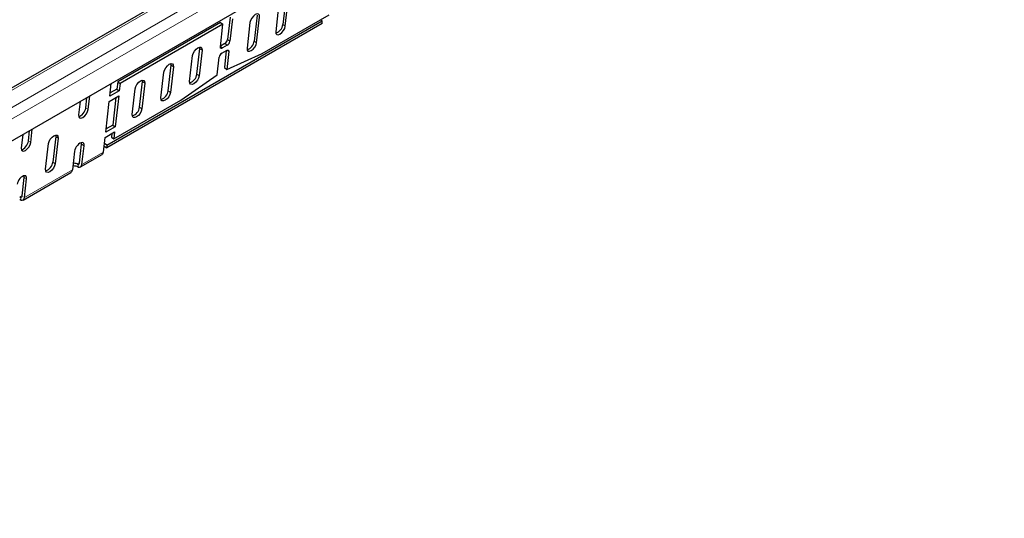
# Model space of a CAD drawing. Units: millimetres. Extents: x -65 to 1657, y 259 to 1376.
# Drawn here: x 293 to 657, y 296 to 480 of the extents above; entities that cross this region are included whole.
import ezdxf

# ---------------------------------------------------------------- set-up
doc = ezdxf.new("R2010")
doc.units = ezdxf.units.MM
doc.header["$LTSCALE"] = 5
doc.header["$MEASUREMENT"] = 0
doc.layers.get('0').update_dxf_attribs({"color": 10, "linetype": 'CONTINUOUS'})
doc.layers.add('320095 320103', color=10, linetype='CONTINUOUS')

# ---------------------------------------------------------------- blocks, each defined once
blk = doc.blocks.new('A$C20F77F88')
at = {"linetype": 'Continuous', "lineweight": 0}
for p, q in [((112.34, 48.91), (722.15, 400.95)), ((114.1, 45.68), (722.15, 396.69)), ((334.45, 183.48), (497.96, 277.87)), ((456.31, 219.14), (455.43, 219.77)), ((432.33, 211.61), (433.09, 211.07)), ((434.86, 212.09), (433.98, 212.72)), ((434.97, 214.18), (435.85, 213.55)), ((445.7, 213.01), (444.83, 213.64)), ((425.57, 210.28), (424.69, 210.91)), ((435.42, 209.74), (434.74, 210.23)), ((414.96, 204.15), (414.08, 204.78)), ((424.49, 200.77), (423.61, 201.4)), ((404.35, 198.03), (403.48, 198.66)), ((413.88, 194.64), (413.01, 195.28)), ((383.43, 188.36), (382.54, 188.87)), ((403.28, 188.52), (402.4, 189.15)), ((371.44, 178.39), (372.32, 177.76)), ((362.22, 176.11), (361.33, 176.63)), ((381.91, 174.95), (381.02, 175.46)), ((389.08, 172.6), (381.13, 168.01)), ((370.37, 168.88), (371.24, 168.25)), ((380.26, 168.76), (379.34, 168.23)), ((379.73, 168.13), (379.73, 167.06)), ((377.59, 165.97), (359.91, 155.76)), ((360.7, 162.7), (359.81, 163.21)), ((359.05, 156.52), (358.12, 155.98)), ((358.52, 155.88), (358.52, 154.82))]:
    blk.add_line(p, q, dxfattribs=at)
at = {"linetype": 'Continuous', "lineweight": 30}
for p, q in [((113.43, 37.16), (722.15, 388.57)), ((496.71, 278), (333.2, 183.6)), ((453.85, 226.6), (452.77, 217.1)), ((456.51, 229.28), (455.43, 219.77)), ((456.31, 219.14), (457.39, 228.65)), ((435.92, 222.51), (434.97, 214.18)), ((445.9, 223.15), (444.83, 213.64)), ((445.7, 213.01), (446.78, 222.52)), ((447.73, 209.07), (472.48, 223.35)), ((390.34, 175.18), (469.89, 221.11)), ((469.89, 220.09), (390.34, 174.16)), ((432.38, 220.47), (394.37, 198.53)), ((433.26, 219.84), (395.25, 197.9)), ((432.32, 211.51), (433.26, 219.84)), ((432.38, 220.47), (433.26, 219.84)), ((436.79, 221.88), (435.85, 213.55)), ((443.25, 220.48), (442.17, 210.97)), ((469.24, 221.48), (469.89, 221.11)), ((469.89, 220.09), (469.89, 221.11)), ((424.69, 210.91), (424.68, 211.4)), ((433.98, 212.72), (432.35, 211.77)), ((434.86, 212.09), (433.09, 211.07)), ((420.95, 198.73), (422.03, 208.24)), ((423.61, 201.4), (424.69, 210.91)), ((425.57, 210.28), (424.49, 200.77)), ((431.14, 201.12), (431.88, 207.7)), ((432.88, 209.16), (434.64, 210.18)), ((434.51, 210.11), (433.8, 203.8)), ((435.42, 209.74), (434.67, 203.17)), ((434.67, 203.17), (447.73, 209.07)), ((413.01, 195.28), (414.08, 204.78)), ((414.96, 204.15), (413.88, 194.64)), ((414.08, 204.78), (414.07, 205.28)), ((410.35, 192.6), (411.43, 202.11)), ((417.68, 191.72), (431.14, 201.12)), ((433.8, 203.8), (434.67, 203.17)), ((391.42, 193.23), (391.95, 197.95)), ((394.37, 198.53), (394.08, 195.9)), ((394.37, 198.53), (395.25, 197.9)), ((395.25, 197.9), (394.95, 195.27)), ((402.4, 189.15), (403.48, 198.66)), ((404.35, 198.03), (403.28, 188.52)), ((403.48, 198.66), (403.47, 199.16)), ((383.43, 188.36), (384, 193.36)), ((391.2, 191.33), (394.74, 193.37)), ((394.95, 195.27), (391.42, 193.23)), ((394.08, 195.9), (391.56, 194.45)), ((394.74, 193.37), (393.45, 181.96)), ((394.08, 195.9), (394.95, 195.27)), ((399.74, 186.48), (400.82, 195.99)), ((380.46, 191.32), (379.9, 186.32)), ((382.54, 188.87), (382.98, 192.77)), ((389.91, 179.92), (391.2, 191.33)), ((393.72, 192.78), (392.57, 182.59)), ((392.93, 177.43), (417.68, 191.72)), ((392.57, 182.59), (390.05, 181.13)), ((392.57, 182.59), (393.45, 181.96)), ((359.25, 179.07), (358.68, 174.07)), ((361.33, 176.63), (361.77, 180.53)), ((362.22, 176.11), (362.79, 181.11)), ((371.44, 178.39), (370.37, 168.88)), ((371.43, 178.89), (371.44, 178.39)), ((389.7, 178.02), (393.23, 180.06)), ((393.45, 181.96), (389.91, 179.92)), ((392.22, 179.47), (392.06, 178.06)), ((393.23, 180.06), (392.93, 177.43)), ((367.71, 166.21), (368.78, 175.72)), ((372.32, 177.76), (371.24, 168.25)), ((380.25, 168.64), (381.02, 175.46)), ((381.13, 168.01), (381.91, 174.95)), ((389.08, 172.6), (389.7, 178.02)), ((389.33, 174.75), (390.34, 174.16)), ((390.34, 175.18), (389.43, 175.71)), ((390.34, 175.18), (390.34, 174.16)), ((392.06, 178.06), (392.93, 177.43)), ((378.38, 172.91), (377.59, 165.97)), ((380.62, 167.1), (388.58, 171.7)), ((359.41, 154.86), (377.09, 165.06)), ((359.04, 156.39), (359.81, 163.21)), ((359.91, 155.76), (360.7, 162.7))]:
    blk.add_line(p, q, dxfattribs=at)
at = {"linetype": 'Continuous', "lineweight": 30, "flags": 128}
for points in [[(446.78, 222.52), (446.73, 223.17), (446.42, 223.57), (445.89, 223.65), (445.23, 223.4), (444.54, 222.87), (443.92, 222.13), (443.46, 221.29), (443.25, 220.48)], [(452.77, 217.1), (452.83, 216.45), (453.14, 216.05), (453.67, 215.97), (454.33, 216.21), (455.02, 216.75), (455.64, 217.49), (456.09, 218.33), (456.31, 219.14)], [(422.03, 208.24), (422.25, 209.04), (422.7, 209.88), (423.32, 210.62), (424.02, 211.16), (424.68, 211.4), (425.2, 211.32), (425.52, 210.93), (425.57, 210.28)], [(433.09, 211.07), (432.92, 210.98), (432.76, 210.94), (432.62, 210.94), (432.5, 210.98), (432.4, 211.06), (432.34, 211.18), (432.31, 211.33), (432.32, 211.51)], [(442.17, 210.97), (442.22, 210.32), (442.53, 209.93), (443.06, 209.85), (443.72, 210.09), (444.41, 210.63), (445.03, 211.37), (445.49, 212.21), (445.7, 213.01)], [(434.64, 210.18), (434.81, 210.27), (434.97, 210.31), (435.12, 210.31), (435.24, 210.27), (435.33, 210.19), (435.39, 210.07), (435.42, 209.92), (435.42, 209.74)], [(411.43, 202.11), (411.64, 202.92), (412.1, 203.76), (412.72, 204.5), (413.41, 205.04), (414.07, 205.28), (414.6, 205.2), (414.91, 204.8), (414.96, 204.15)], [(424.49, 200.77), (424.27, 199.96), (423.82, 199.12), (423.2, 198.38), (422.51, 197.85), (421.85, 197.6), (421.32, 197.68), (421.01, 198.08), (420.95, 198.73)], [(400.82, 195.99), (401.04, 196.8), (401.49, 197.63), (402.11, 198.38), (402.8, 198.91), (403.46, 199.16), (403.99, 199.08), (404.3, 198.68), (404.35, 198.03)], [(413.88, 194.64), (413.67, 193.84), (413.21, 193), (412.59, 192.26), (411.9, 191.72), (411.24, 191.48), (410.71, 191.56), (410.4, 191.95), (410.35, 192.6)], [(403.28, 188.52), (403.06, 187.72), (402.61, 186.88), (401.99, 186.13), (401.29, 185.6), (400.63, 185.35), (400.11, 185.43), (399.79, 185.83), (399.74, 186.48)], [(368.78, 175.72), (369, 176.53), (369.45, 177.37), (370.07, 178.11), (370.77, 178.64), (371.43, 178.89), (371.95, 178.81), (372.27, 178.41), (372.32, 177.76)], [(371.24, 168.25), (371.03, 167.45), (370.57, 166.61), (369.95, 165.87), (369.26, 165.33), (368.6, 165.09), (368.07, 165.17), (367.76, 165.56), (367.71, 166.21)]]:
    blk.add_lwpolyline(points, dxfattribs=at)
at = {"linetype": 'Continuous', "lineweight": 30}
for centre, radius, start, end in [((451.79, 220.13), 3.67, 285.8488, 354.4025), ((432.84, 214.56), 2.16, 301.7595, 349.9149), ((433.72, 213.93), 2.16, 301.7595, 349.9149), ((441.18, 214), 3.67, 285.8488, 354.4025), ((434.02, 207.32), 2.16, 121.7595, 169.9149), ((419.97, 201.76), 3.67, 285.8488, 354.4025), ((409.36, 195.63), 3.67, 285.8488, 354.4025), ((398.75, 189.51), 3.67, 285.8488, 354.4025), ((387.95, 172.64), 1.13, 303.5278, 358.0938), ((366.72, 169.24), 3.67, 285.8488, 354.4025), ((377.99, 164.49), 3.97, 70.1352, 91.6091), ((379.75, 168.63), 0.5, 268.0911, 1.1453), ((380.12, 167.99), 1.01, 247.4137, 0.8848), ((376.48, 165.99), 1.11, 303.0256, 358.596), ((377.98, 163.45), 3.99, 70.1639, 93.19), ((358.54, 156.38), 0.5, 268.0911, 1.1453), ((358.91, 155.75), 1.01, 247.4137, 0.8848)]:
    blk.add_arc(centre, radius, start, end, dxfattribs=at)
for centre, start_param, end_param in [((381.67, 187.34), 2.403941, 5.545533), ((380.77, 187.85), 3.60752, 5.545533), ((360.45, 175.09), 2.403941, 5.545533), ((359.56, 175.61), 3.60752, 5.545533), ((380.15, 173.93), 5.545533, 8.687126), ((379.26, 174.44), 5.545533, 5.912912), ((358.93, 161.68), 5.545533, 8.687126), ((358.04, 162.19), 5.545533, 5.912912)]:
    blk.add_ellipse(centre, major_axis=(1.45, 2.04), ratio=0.503106, start_param=start_param, end_param=end_param, dxfattribs=at)
for points in [[(379.34, 168.23), (379.48, 168.17), (379.62, 168.14), (379.73, 168.13)], [(379.73, 167.06), (379.61, 167.1), (379.48, 167.15), (379.34, 167.21)], [(358.12, 155.98), (358.27, 155.92), (358.41, 155.89), (358.52, 155.88)], [(358.52, 154.82), (358.4, 154.86), (358.27, 154.9), (358.12, 154.96)]]:
    blk.add_open_spline(points, degree=3, dxfattribs=at)

msp = doc.modelspace()

# ---------------------------------------------------------------- block references
at = {"layer": '320095 320103'}
msp.add_blockref('A$C20F77F88', (-65.041, 258.666), dxfattribs=at)

doc.saveas('drawing.dxf')
